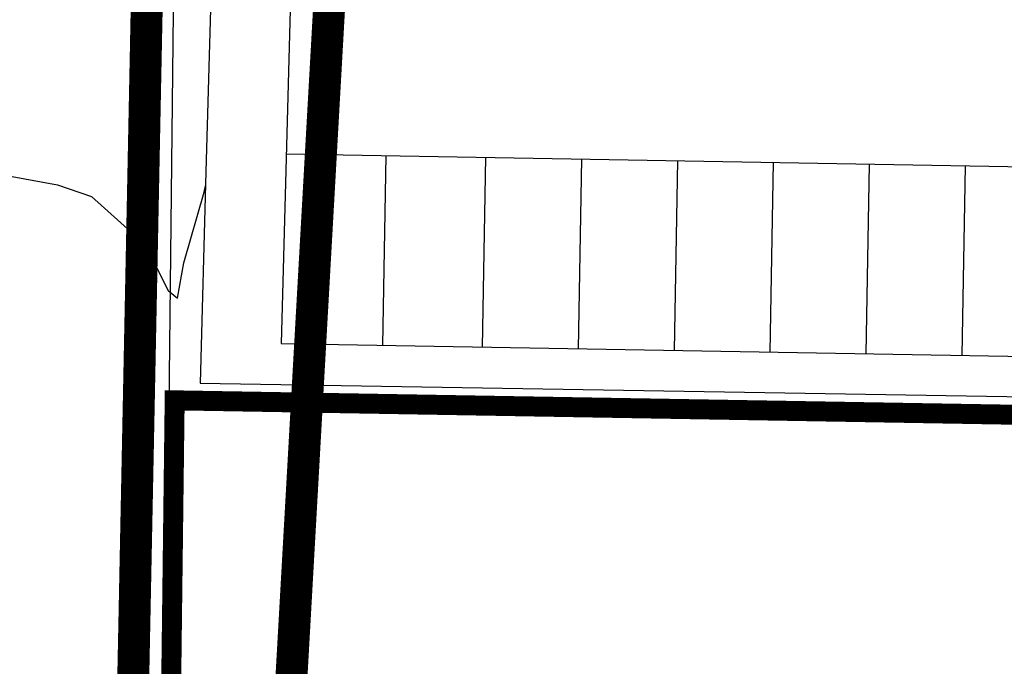
# Model space of a CAD drawing. Extents: x 331928 to 332703, y 4041732 to 4042309.
# Drawn here: x 332071 to 332095, y 4042125 to 4042141 of the extents above; entities that cross this region are included whole.
import ezdxf

# ---------------------------------------------------------------- set-up
doc = ezdxf.new("R2010")
doc.units = 0
doc.header["$LTSCALE"] = 2
doc.header["$MEASUREMENT"] = 0
for name, pattern in [('L000', [0]), ('L003', [0.25, 0, -0.25]), ('P1', [0.625, 0, -0.625]), ('T1000', [1.5, 1, -0.5])]:
    doc.linetypes.add(name, pattern=pattern)
for name, color, linetype in [('14', 1, 'CONTINUOUS'), ('2', 1, 'CONTINUOUS'), ('6', 1, 'CONTINUOUS'), ('88', 6, 'P1'), ('ORDENACION', 7, 'CONTINUOUS'), ('XZDP', 7, 'T1000')]:
    doc.layers.add(name, color=color, linetype=linetype)

msp = doc.modelspace()

# ---------------------------------------------------------------- linework, layer by layer
at = {"layer": '14', "linetype": 'L000'}
msp.add_lwpolyline([(332066.14, 4042136.98), (332066.44, 4042137), (332067.9, 4042136.88), (332069.14, 4042137.04), (332070.29, 4042137.2), (332071.52, 4042136.97), (332072.37, 4042136.68), (332073.43, 4042135.73), (332073.96, 4042134.97), (332074.29, 4042134.33), (332074.52, 4042134.14), (332074.68, 4042135.02), (332075.19, 4042136.79), (332075.221, 4042136.947)], dxfattribs=at)
at = {"layer": '2', "linetype": 'L003', "const_width": 0.1}
msp.add_lwpolyline([(332074.45, 4042131.58), (332116.46, 4042130.86), (332116.05, 4042076.46), (332111.35, 4042076.45), (332111.13, 4042063.79), (332073.94, 4042064.09), (332074.34, 4042077.17), (332073.78, 4042077.19)], close=True, dxfattribs=at)
at = {"layer": '6', "linetype": 'L000'}
msp.add_lwpolyline([(332074.31, 4042131.44), (332074.51, 4042149.63)], dxfattribs=at)
at = {"layer": '88', "const_width": 0.8}
msp.add_lwpolyline([(332379.27, 4042179.54), (332267.77, 4042180.55), (332230.23, 4042165.15), (332149.34, 4042150.05), (332073.953, 4042151.525), (332072.199, 4042064.104), (332024.875, 4042064.486)], dxfattribs=at)
at = {"layer": 'ORDENACION', "ltscale": 0.5}
for p, q in [((332077.512, 4042147.997), (332077.118, 4042133.001)), ((332075.501, 4042146.973), (332075.23, 4042137.299)), ((332077.243, 4042137.75), (332108.635, 4042137.198)), ((332079.656, 4042132.957), (332079.739, 4042137.706)), ((332082.155, 4042132.913), (332082.239, 4042137.662)), ((332084.555, 4042132.871), (332084.639, 4042137.62)), ((332086.955, 4042132.828), (332087.038, 4042137.578)), ((332089.354, 4042132.786), (332089.438, 4042137.536)), ((332091.754, 4042132.744), (332091.837, 4042137.493)), ((332094.154, 4042132.702), (332094.237, 4042137.451)), ((332075.23, 4042137.299), (332075.091, 4042132.008)), ((332075.091, 4042132.008), (332097.106, 4042131.65))]:
    msp.add_line(p, q, dxfattribs=at)
at = {"layer": 'ORDENACION'}
msp.add_line((332077.118, 4042133.001), (332110.493, 4042132.415), dxfattribs=at)
at = {"layer": 'ORDENACION', "const_width": 0.5}
msp.add_lwpolyline([(332074.45, 4042131.58), (332116.46, 4042130.86), (332116.05, 4042076.46), (332111.35, 4042076.45), (332111.13, 4042063.79), (332073.94, 4042064.09), (332074.34, 4042077.17), (332073.78, 4042077.19)], close=True, dxfattribs=at)
at = {"layer": 'XZDP', "const_width": 0.8, "flags": 128}
msp.add_lwpolyline([(332629.924, 4042139.744), (332617.145, 4042067.717), (332522.815, 4042087.813), (332467.364, 4042063.719), (332459.187, 4041985.671, -0.17252), (332426.984, 4041918.331), (332367.452, 4041868.269, 0.318479), (332360.049, 4041839.862, -0.785475), (332308.441, 4041804.489, 0.198534), (332283.41, 4041813.31), (332041.781, 4041824.862, -0.385712), (331986.374, 4041880.117), (332002.238, 4042047.331, -0.402229), (332024.685, 4042066.678), (332074.093, 4042066.372), (332079.257, 4042158.153), (332120.832, 4042161.171), (332155.588, 4042156.724), (332237.191, 4042167.72), (332271.297, 4042186.056), (332424.744, 4042179.345), (332436.228, 4042183.229), (332442.332, 4042200.347), (332454.083, 4042201.266), (332460.762, 4042182.168), (332563.175, 4042155.428), (332576.25, 4042149.923), (332595.44, 4042145.654)], format="xyb", close=True, dxfattribs=at)

doc.saveas('drawing.dxf')
